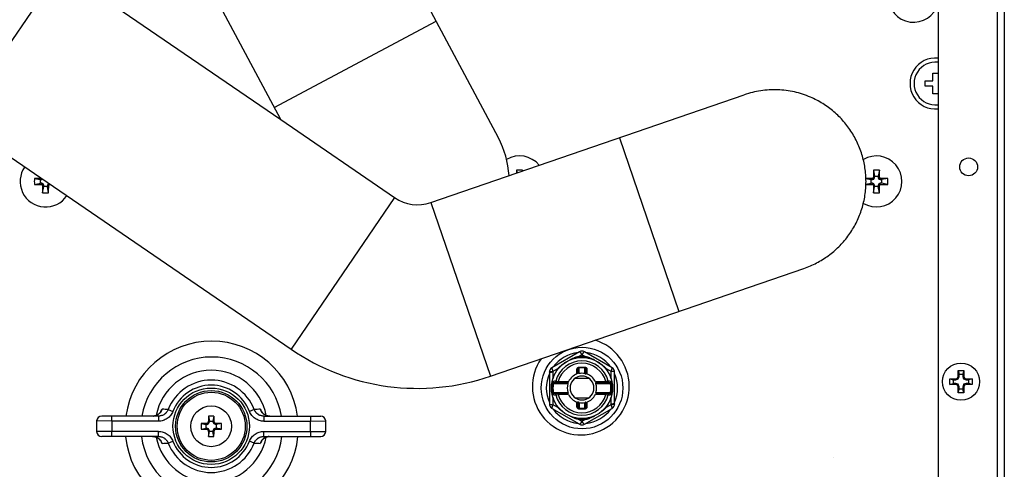
# Model space of a CAD drawing. Units: millimetres. Extents: x 86 to 1327, y 723 to 2435.
# Drawn here: x 490 to 683, y 2215 to 2303 of the extents above; entities that cross this region are included whole.
import ezdxf

# ---------------------------------------------------------------- set-up
doc = ezdxf.new("R2010")
doc.units = ezdxf.units.MM
doc.linetypes.add('CENTER_2', pattern=[21, 12, -3, 3, -3])
for name, color, linetype in [('1', 7, 'Continuous'), ('ASSI', 7, 'Continuous'), ('DEFAULT_1', 7, 'Continuous'), ('GEOM', 7, 'Continuous')]:
    doc.layers.add(name, color=color, linetype=linetype)

msp = doc.modelspace()

# ---------------------------------------------------------------- linework, layer by layer
at = {"color": 7, "linetype": 'Continuous'}
msp.add_circle((600.615, 2231.244), 8, dxfattribs=at)
at = {"layer": '1', "color": 7, "linetype": 'Continuous'}
msp.add_line((541.483, 2283.872), (563.84, 2268.575), dxfattribs=at)
msp.add_arc((568.358, 2275.177), 8, 235.61966, 288.9659, dxfattribs=at)
at = {"layer": 'ASSI', "color": 9, "linetype": 'Continuous'}
msp.add_line((682.055, 2393.594), (682.055, 2034.994), dxfattribs=at)
at = {"layer": 'ASSI', "color": 7, "linetype": 'Continuous'}
for p, q in [((683.455, 2393.594), (683.455, 2034.994)), ((670.455, 2377.544), (670.455, 2046.294))]:
    msp.add_line(p, q, dxfattribs=at)
for centre, radius in [((676.455, 2274.594), 1.75), ((674.955, 2232.494), 3.65), ((527.851, 2223.744), 6.677), ((527.851, 2223.744), 4)]:
    msp.add_circle(centre, radius, dxfattribs=at)
for centre, radius, start, end in [((665.655, 2307.944), 5, 16.11911, 343.88089), ((669.955, 2290.944), 5, 84.2575, 275.7425), ((669.955, 2290.944), 4.2, 83.14788, 276.85212), ((568.258, 2271.778), 18.066, 3.50016, 28.08132), ((588.351, 2271.744), 5, 39.40233, 120.5383), ((658.365, 2271.744), 5, 239.14879, 120.9022), ((495.365, 2271.744), 5, 145.03173, 326.20861), ((527.851, 2223.744), 11, 11.17177, 168.82852), ((527.851, 2223.744), 11, 191.17177, 348.82852)]:
    msp.add_arc(centre, radius, start, end, dxfattribs=at)
at = {"layer": 'ASSI', "color": 3, "linetype": 'Continuous'}
msp.add_arc((600.365, 2231.544), 9.5, 145.14976, 72.7866, dxfattribs=at)
at = {"layer": 'ASSI', "color": 7, "linetype": 'Continuous'}
for points in [[(645.438, 2288.258), (643.882, 2288.843), (642.279, 2289.283), (640.641, 2289.573), (638.985, 2289.711), (637.323, 2289.696), (635.669, 2289.528), (634.037, 2289.209), (632.442, 2288.742)], [(644.142, 2254.696), (645.404, 2255.183), (646.627, 2255.763), (647.802, 2256.433), (648.924, 2257.189), (649.986, 2258.027), (650.982, 2258.942), (651.907, 2259.929), (652.755, 2260.983), (653.522, 2262.097), (654.203, 2263.266), (654.795, 2264.482), (655.293, 2265.74), (655.695, 2267.032), (656, 2268.35), (656.204, 2269.687), (656.308, 2271.036), (656.309, 2272.388), (656.209, 2273.737), (656.008, 2275.075), (655.707, 2276.394), (655.308, 2277.686), (654.812, 2278.945), (654.224, 2280.163), (653.545, 2281.333), (652.781, 2282.449), (651.934, 2283.505), (651.011, 2284.493), (650.016, 2285.41), (648.955, 2286.249), (647.834, 2287.006), (646.659, 2287.677), (645.438, 2288.258)]]:
    msp.add_spline(points, degree=3, dxfattribs=at)
at = {"layer": 'DEFAULT_1', "color": 2, "linetype": 'CENTER_2'}
msp.add_line((649.865, 2217.608), (649.864, 2217.608), dxfattribs=at)
at = {"layer": 'GEOM', "color": 7, "linetype": 'Continuous'}
for p, q in [((584.197, 2280.282), (551.575, 2341.45)), ((541.483, 2283.872), (519.81, 2324.508)), ((498.308, 2313.413), (541.483, 2283.872)), ((667.955, 2291.444), (669.455, 2291.444)), ((667.955, 2290.444), (667.955, 2291.444)), ((669.455, 2292.944), (670.455, 2292.944)), ((669.455, 2291.444), (669.455, 2292.944)), ((669.455, 2290.444), (667.955, 2290.444)), ((669.455, 2288.944), (669.455, 2290.444)), ((570.958, 2267.612), (632.442, 2288.742)), ((670.455, 2288.944), (669.455, 2288.944)), ((477.979, 2283.702), (543.511, 2238.864)), ((587.769, 2273.953), (587.871, 2273.424)), ((588.934, 2273.953), (588.9, 2273.778)), ((588.934, 2273.953), (588.938, 2273.791)), ((657.783, 2273.953), (658.015, 2272.748)), ((658.948, 2273.953), (658.715, 2272.748)), ((674.755, 2274.18), (674.755, 2275.008)), ((493.157, 2272.327), (494.361, 2272.094)), ((494.361, 2271.394), (494.361, 2272.094)), ((494.361, 2272.094), (494.615, 2272.094)), ((494.559, 2272.349), (494.615, 2272.094)), ((494.615, 2272.094), (494.811, 2272.185)), ((656.312, 2272.296), (657.361, 2272.094)), ((657.361, 2272.094), (657.615, 2272.094)), ((657.361, 2271.394), (657.361, 2272.094)), ((657.559, 2272.349), (657.696, 2272.413)), ((657.559, 2272.349), (657.615, 2272.094)), ((657.615, 2272.094), (657.888, 2272.221)), ((657.696, 2272.413), (657.76, 2272.55)), ((657.696, 2272.413), (657.888, 2272.221)), ((657.76, 2272.55), (658.015, 2272.494)), ((657.888, 2272.221), (658.015, 2272.494)), ((658.015, 2272.748), (658.715, 2272.748)), ((658.015, 2272.494), (658.015, 2272.748)), ((658.715, 2272.748), (658.715, 2272.494)), ((658.97, 2272.55), (658.715, 2272.494)), ((658.715, 2272.494), (658.842, 2272.221)), ((659.035, 2272.413), (658.842, 2272.221)), ((658.842, 2272.221), (659.115, 2272.094)), ((658.97, 2272.55), (659.035, 2272.413)), ((659.035, 2272.413), (659.172, 2272.349)), ((659.172, 2272.349), (659.115, 2272.094)), ((659.115, 2272.094), (659.369, 2272.094)), ((660.574, 2272.327), (659.369, 2272.094)), ((659.369, 2272.094), (659.369, 2271.394)), ((493.157, 2271.161), (494.361, 2271.394)), ((494.615, 2271.394), (494.361, 2271.394)), ((494.559, 2271.139), (494.615, 2271.394)), ((494.696, 2271.074), (494.559, 2271.139)), ((494.888, 2271.267), (494.615, 2271.394)), ((494.696, 2271.074), (494.888, 2271.267)), ((494.76, 2270.937), (494.696, 2271.074)), ((494.76, 2270.937), (495.015, 2270.994)), ((494.783, 2269.535), (495.015, 2270.74)), ((495.015, 2270.994), (494.888, 2271.267)), ((495.015, 2270.74), (495.015, 2270.994)), ((495.715, 2270.74), (495.015, 2270.74)), ((495.842, 2271.267), (495.715, 2270.994)), ((495.715, 2270.994), (495.715, 2270.74)), ((495.97, 2270.937), (495.715, 2270.994)), ((495.948, 2269.535), (495.715, 2270.74)), ((496.027, 2271.353), (495.842, 2271.267)), ((496.035, 2271.074), (495.842, 2271.267)), ((496.035, 2271.074), (495.97, 2270.937)), ((496.172, 2271.139), (496.035, 2271.074)), ((496.172, 2271.139), (496.142, 2271.275)), ((496.338, 2271.141), (496.172, 2271.139)), ((656.312, 2271.191), (657.361, 2271.394)), ((657.615, 2271.394), (657.361, 2271.394)), ((657.559, 2271.139), (657.615, 2271.394)), ((657.696, 2271.074), (657.559, 2271.139)), ((657.888, 2271.267), (657.615, 2271.394)), ((657.696, 2271.074), (657.888, 2271.267)), ((657.76, 2270.937), (657.696, 2271.074)), ((657.76, 2270.937), (658.015, 2270.994)), ((657.783, 2269.535), (658.015, 2270.74)), ((658.015, 2270.994), (657.888, 2271.267)), ((658.015, 2270.74), (658.015, 2270.994)), ((658.715, 2270.74), (658.015, 2270.74)), ((658.842, 2271.267), (658.715, 2270.994)), ((658.97, 2270.937), (658.715, 2270.994)), ((658.715, 2270.994), (658.715, 2270.74)), ((658.948, 2269.535), (658.715, 2270.74)), ((659.115, 2271.394), (658.842, 2271.267)), ((659.035, 2271.074), (658.842, 2271.267)), ((659.035, 2271.074), (658.97, 2270.937)), ((659.172, 2271.139), (659.035, 2271.074)), ((659.369, 2271.394), (659.115, 2271.394)), ((659.172, 2271.139), (659.115, 2271.394)), ((660.574, 2271.161), (659.369, 2271.394)), ((582.658, 2233.566), (644.142, 2254.696)), ((600.097, 2238.345), (594.697, 2235.227)), ((606.497, 2235.227), (601.097, 2238.345)), ((594.197, 2234.361), (594.197, 2228.126)), ((594.913, 2234.349), (594.913, 2234.525)), ((599.816, 2234.024), (599.816, 2234.897)), ((601.379, 2234.024), (601.379, 2234.897)), ((606.997, 2228.126), (606.997, 2234.361)), ((673.923, 2233.028), (674.288, 2233.161)), ((674.288, 2233.161), (674.421, 2233.526)), ((674.288, 2233.161), (674.432, 2233.017)), ((674.421, 2234.694), (675.49, 2234.694)), ((674.421, 2233.526), (674.421, 2234.694)), ((674.421, 2234.694), (674.605, 2233.962)), ((674.421, 2233.526), (674.605, 2233.494)), ((674.432, 2233.017), (674.605, 2233.494)), ((674.605, 2233.962), (675.305, 2233.962)), ((674.605, 2233.494), (674.605, 2233.962)), ((675.49, 2234.694), (675.305, 2233.962)), ((675.305, 2233.962), (675.305, 2233.494)), ((675.49, 2233.526), (675.305, 2233.494)), ((675.305, 2233.494), (675.479, 2233.017)), ((675.623, 2233.161), (675.479, 2233.017)), ((675.49, 2234.694), (675.49, 2233.526)), ((675.49, 2233.526), (675.623, 2233.161)), ((675.623, 2233.161), (675.988, 2233.028)), ((595.155, 2232.297), (595.604, 2232.325)), ((595.417, 2232.573), (595.439, 2232.575)), ((595.604, 2232.325), (595.626, 2232.325)), ((595.626, 2232.325), (595.688, 2232.325)), ((595.688, 2232.325), (595.926, 2232.325)), ((597.89, 2232.325), (595.926, 2232.325)), ((605.268, 2232.325), (603.304, 2232.325)), ((605.268, 2232.325), (605.591, 2232.325)), ((605.591, 2232.325), (606.04, 2232.297)), ((605.777, 2232.573), (605.755, 2232.575)), ((672.755, 2233.028), (673.923, 2233.028)), ((672.755, 2233.028), (673.487, 2232.844)), ((672.755, 2231.96), (672.755, 2233.028)), ((672.755, 2231.96), (673.487, 2232.144)), ((673.923, 2231.96), (672.755, 2231.96)), ((673.487, 2232.844), (673.955, 2232.844)), ((673.487, 2232.144), (673.487, 2232.844)), ((673.955, 2232.144), (673.487, 2232.144)), ((673.923, 2233.028), (673.955, 2232.844)), ((673.923, 2231.96), (673.955, 2232.144)), ((674.288, 2231.827), (673.923, 2231.96)), ((673.955, 2232.844), (674.432, 2233.017)), ((674.432, 2231.97), (673.955, 2232.144)), ((674.288, 2231.827), (674.432, 2231.97)), ((674.421, 2231.461), (674.288, 2231.827)), ((674.421, 2231.461), (674.605, 2231.494)), ((674.421, 2230.294), (674.421, 2231.461)), ((674.605, 2231.494), (674.432, 2231.97)), ((674.605, 2231.025), (674.605, 2231.494)), ((675.479, 2231.97), (675.305, 2231.494)), ((675.49, 2231.461), (675.305, 2231.494)), ((675.305, 2231.494), (675.305, 2231.025)), ((675.479, 2233.017), (675.955, 2232.844)), ((675.955, 2232.144), (675.479, 2231.97)), ((675.623, 2231.827), (675.479, 2231.97)), ((675.623, 2231.827), (675.49, 2231.461)), ((675.49, 2231.461), (675.49, 2230.294)), ((675.988, 2231.96), (675.623, 2231.827)), ((675.988, 2233.028), (675.955, 2232.844)), ((675.955, 2232.844), (676.424, 2232.844)), ((676.424, 2232.144), (675.955, 2232.144)), ((675.988, 2231.96), (675.955, 2232.144)), ((675.988, 2233.028), (677.155, 2233.028)), ((677.155, 2231.96), (675.988, 2231.96)), ((677.155, 2233.028), (676.424, 2232.844)), ((676.424, 2232.844), (676.424, 2232.144)), ((677.155, 2231.96), (676.424, 2232.144)), ((677.155, 2233.028), (677.155, 2231.96)), ((595.605, 2230.162), (595.155, 2230.19)), ((595.439, 2229.914), (595.417, 2229.914)), ((595.626, 2230.162), (595.605, 2230.162)), ((595.926, 2230.162), (595.626, 2230.162)), ((595.926, 2230.162), (597.89, 2230.162)), ((597.915, 2230.19), (597.896, 2230.162)), ((603.304, 2230.162), (605.268, 2230.162)), ((605.507, 2230.162), (605.268, 2230.162)), ((605.59, 2230.162), (605.507, 2230.162)), ((606.04, 2230.19), (605.59, 2230.162)), ((605.755, 2229.914), (605.777, 2229.914)), ((674.421, 2230.294), (674.605, 2231.025)), ((675.49, 2230.294), (674.421, 2230.294)), ((675.305, 2231.025), (674.605, 2231.025)), ((675.49, 2230.294), (675.305, 2231.025)), ((599.816, 2227.59), (599.816, 2228.463)), ((601.379, 2227.59), (601.379, 2228.463)), ((606.281, 2228.138), (606.281, 2227.962)), ((517.533, 2225.744), (506.374, 2225.744)), ((517.554, 2225.744), (517.533, 2225.744)), ((517.775, 2226.347), (517.775, 2226.347)), ((527.31, 2225.734), (527.501, 2224.742)), ((528.393, 2225.734), (528.201, 2224.742)), ((538.164, 2225.744), (538.145, 2225.744)), ((538.169, 2225.744), (549.328, 2225.744)), ((600.097, 2224.142), (594.697, 2227.26)), ((601.097, 2224.142), (606.497, 2227.26)), ((525.861, 2224.285), (526.853, 2224.094)), ((526.853, 2224.094), (526.966, 2224.094)), ((526.853, 2223.394), (526.853, 2224.094)), ((526.919, 2224.307), (526.966, 2224.094)), ((526.966, 2224.094), (527.331, 2224.264)), ((527.169, 2224.426), (527.331, 2224.264)), ((527.288, 2224.676), (527.501, 2224.629)), ((527.331, 2224.264), (527.501, 2224.629)), ((527.501, 2224.742), (528.201, 2224.742)), ((527.501, 2224.629), (527.501, 2224.742)), ((528.201, 2224.742), (528.201, 2224.629)), ((528.415, 2224.676), (528.201, 2224.629)), ((528.201, 2224.629), (528.371, 2224.264)), ((528.533, 2224.426), (528.371, 2224.264)), ((528.371, 2224.264), (528.736, 2224.094)), ((528.784, 2224.307), (528.736, 2224.094)), ((528.736, 2224.094), (528.849, 2224.094)), ((529.842, 2224.285), (528.849, 2224.094)), ((528.849, 2224.094), (528.849, 2223.394)), ((517.533, 2221.744), (506.374, 2221.744)), ((517.538, 2221.744), (517.557, 2221.744)), ((525.861, 2223.202), (526.853, 2223.394)), ((526.966, 2223.394), (526.853, 2223.394)), ((526.919, 2223.181), (526.966, 2223.394)), ((527.331, 2223.224), (526.966, 2223.394)), ((527.169, 2223.062), (527.331, 2223.224)), ((527.288, 2222.812), (527.501, 2222.859)), ((527.31, 2221.753), (527.501, 2222.746)), ((527.501, 2222.859), (527.331, 2223.224)), ((527.501, 2222.746), (527.501, 2222.859)), ((528.201, 2222.746), (527.501, 2222.746)), ((528.371, 2223.224), (528.201, 2222.859)), ((528.415, 2222.812), (528.201, 2222.859)), ((528.201, 2222.859), (528.201, 2222.746)), ((528.393, 2221.753), (528.201, 2222.746)), ((528.736, 2223.394), (528.371, 2223.224)), ((528.533, 2223.062), (528.371, 2223.224)), ((528.849, 2223.394), (528.736, 2223.394)), ((528.784, 2223.181), (528.736, 2223.394)), ((529.842, 2223.202), (528.849, 2223.394)), ((538.149, 2221.744), (538.169, 2221.744)), ((538.169, 2221.744), (549.328, 2221.744)), ((537.928, 2221.141), (537.928, 2221.141))]:
    msp.add_line(p, q, dxfattribs=at)
at = {"layer": 'GEOM', "color": 9, "linetype": 'Continuous'}
for p, q in [((498.308, 2313.413), (477.979, 2283.702)), ((540.233, 2286.214), (571.998, 2303.155)), ((607.927, 2280.317), (619.627, 2246.271)), ((563.84, 2268.575), (543.511, 2238.864)), ((570.958, 2267.612), (582.658, 2233.566)), ((599.834, 2237.366), (600.597, 2237.807)), ((600.597, 2237.807), (601.361, 2237.366)), ((594.913, 2234.525), (595.88, 2235.084)), ((600.016, 2235.359), (601.179, 2235.359)), ((600.016, 2234.067), (600.016, 2235.359)), ((601.179, 2235.186), (600.016, 2235.186)), ((601.179, 2234.067), (601.179, 2235.359)), ((605.314, 2235.084), (606.281, 2234.525)), ((594.913, 2233.192), (594.913, 2234.349)), ((601.963, 2233.143), (599.232, 2233.143)), ((599.816, 2234.897), (599.616, 2234.897)), ((599.616, 2233.992), (599.616, 2234.897)), ((601.379, 2234.897), (601.579, 2234.897)), ((601.579, 2234.897), (601.579, 2233.992)), ((606.281, 2234.525), (606.281, 2233.191)), ((594.971, 2232.097), (594.78, 2232.126)), ((597.849, 2232.097), (594.971, 2232.097)), ((595.155, 2232.297), (597.915, 2232.297)), ((595.926, 2232.525), (597.975, 2232.525)), ((595.926, 2232.325), (595.926, 2232.525)), ((603.219, 2232.525), (605.268, 2232.525)), ((603.279, 2232.297), (606.04, 2232.297)), ((606.223, 2232.097), (603.346, 2232.097)), ((605.268, 2232.525), (605.268, 2232.325)), ((606.414, 2232.126), (606.223, 2232.097)), ((594.78, 2230.361), (594.971, 2230.39)), ((594.913, 2227.962), (594.913, 2229.296)), ((594.971, 2230.39), (597.849, 2230.39)), ((597.915, 2230.19), (595.155, 2230.19)), ((595.926, 2230.162), (595.926, 2229.962)), ((597.975, 2229.962), (595.926, 2229.962)), ((599.232, 2229.343), (601.963, 2229.343)), ((605.268, 2229.962), (603.219, 2229.962)), ((606.04, 2230.19), (603.279, 2230.19)), ((603.346, 2230.39), (606.223, 2230.39)), ((605.268, 2230.162), (605.268, 2229.962)), ((606.223, 2230.39), (606.414, 2230.361)), ((606.281, 2229.296), (606.281, 2228.138)), ((595.88, 2227.403), (594.913, 2227.962)), ((599.616, 2227.59), (599.616, 2228.496)), ((599.616, 2227.59), (599.816, 2227.59)), ((600.016, 2228.42), (600.016, 2227.128)), ((601.179, 2227.128), (601.179, 2228.42)), ((601.579, 2227.59), (601.379, 2227.59)), ((601.579, 2228.496), (601.579, 2227.59)), ((606.281, 2227.962), (605.314, 2227.403)), ((508.377, 2224.744), (508.377, 2225.744)), ((517.533, 2225.744), (517.533, 2224.744)), ((519.394, 2227.022), (519.406, 2227.022)), ((519.406, 2227.022), (520.337, 2226.66)), ((536.296, 2227.022), (535.366, 2226.66)), ((536.308, 2227.022), (536.296, 2227.022)), ((537.766, 2226.545), (537.765, 2226.549)), ((538.169, 2225.744), (538.169, 2224.744)), ((547.326, 2225.744), (547.326, 2224.744)), ((600.016, 2227.302), (601.179, 2227.302)), ((601.179, 2227.128), (600.016, 2227.128)), ((508.377, 2224.744), (505.376, 2224.79)), ((517.533, 2224.744), (508.377, 2224.744)), ((538.169, 2224.744), (547.326, 2224.744)), ((547.326, 2224.744), (550.327, 2224.79)), ((600.597, 2224.68), (599.834, 2225.121)), ((601.361, 2225.121), (600.597, 2224.68)), ((508.377, 2222.744), (505.376, 2222.697)), ((517.533, 2222.744), (508.377, 2222.744)), ((508.377, 2221.744), (508.377, 2222.744)), ((517.533, 2221.744), (517.533, 2222.744)), ((538.169, 2222.744), (547.326, 2222.744)), ((538.169, 2221.744), (538.169, 2222.744)), ((547.326, 2222.744), (547.326, 2221.744)), ((547.326, 2222.744), (550.327, 2222.697)), ((517.936, 2220.943), (517.938, 2220.939)), ((519.394, 2220.465), (519.406, 2220.466)), ((519.406, 2220.466), (520.337, 2220.827)), ((536.296, 2220.466), (535.366, 2220.827)), ((536.308, 2220.465), (536.296, 2220.466))]:
    msp.add_line(p, q, dxfattribs=at)
at = {"layer": 'GEOM', "color": 7, "linetype": 'Continuous'}
for points in [[(517.775, 2226.347), (517.752, 2226.324), (517.705, 2226.277), (517.652, 2226.229), (517.596, 2226.181), (517.535, 2226.134), (517.469, 2226.087), (517.4, 2226.041), (517.326, 2225.998), (517.249, 2225.957), (517.168, 2225.918), (517.082, 2225.882), (516.993, 2225.849), (516.9, 2225.82), (516.804, 2225.795), (516.704, 2225.775), (516.601, 2225.759), (516.494, 2225.749), (516.385, 2225.744), (516.356, 2225.744)], [(517.982, 2226.612), (517.986, 2226.622), (517.99, 2226.629), (517.992, 2226.633), (517.991, 2226.632), (517.988, 2226.627), (517.982, 2226.616), (517.974, 2226.602), (517.962, 2226.582), (517.946, 2226.56), (517.928, 2226.533), (517.906, 2226.503), (517.881, 2226.47), (517.852, 2226.434), (517.817, 2226.393), (517.775, 2226.347)], [(537.928, 2226.347), (537.919, 2226.356), (537.876, 2226.404), (537.838, 2226.449), (537.807, 2226.489), (537.78, 2226.524), (537.759, 2226.555), (537.743, 2226.579), (537.73, 2226.6), (537.721, 2226.615), (537.715, 2226.625), (537.714, 2226.627)], [(539.346, 2225.744), (539.311, 2225.744), (539.202, 2225.749), (539.096, 2225.76), (538.993, 2225.776), (538.894, 2225.796), (538.797, 2225.821), (538.705, 2225.85), (538.616, 2225.883), (538.531, 2225.919), (538.451, 2225.958), (538.374, 2225.999), (538.301, 2226.043), (538.231, 2226.088), (538.166, 2226.135), (538.105, 2226.182), (538.049, 2226.23), (537.997, 2226.278), (537.949, 2226.324), (537.928, 2226.347)], [(516.356, 2221.744), (516.392, 2221.744), (516.501, 2221.739), (516.606, 2221.728), (516.709, 2221.712), (516.809, 2221.691), (516.905, 2221.666), (516.997, 2221.637), (517.086, 2221.604), (517.171, 2221.568), (517.252, 2221.53), (517.329, 2221.488), (517.402, 2221.445), (517.471, 2221.399), (517.536, 2221.353), (517.597, 2221.305), (517.653, 2221.258), (517.706, 2221.21), (517.753, 2221.163), (517.775, 2221.141)], [(537.928, 2221.141), (537.95, 2221.164), (537.998, 2221.211), (538.05, 2221.259), (538.107, 2221.306), (538.168, 2221.354), (538.233, 2221.401), (538.303, 2221.446), (538.376, 2221.49), (538.454, 2221.531), (538.535, 2221.57), (538.62, 2221.606), (538.709, 2221.639), (538.802, 2221.668), (538.899, 2221.693), (538.998, 2221.713), (539.102, 2221.729), (539.208, 2221.739), (539.317, 2221.744), (539.346, 2221.744)], [(517.775, 2221.141), (517.783, 2221.132), (517.827, 2221.083), (517.864, 2221.039), (517.896, 2220.999), (517.922, 2220.963), (517.943, 2220.933), (517.96, 2220.908), (517.972, 2220.888), (517.982, 2220.873), (517.988, 2220.862), (517.988, 2220.861)], [(537.721, 2220.875), (537.716, 2220.866), (537.713, 2220.858), (537.711, 2220.855), (537.711, 2220.855), (537.714, 2220.861), (537.72, 2220.871), (537.729, 2220.886), (537.741, 2220.905), (537.756, 2220.928), (537.774, 2220.955), (537.796, 2220.985), (537.822, 2221.018), (537.851, 2221.054), (537.885, 2221.094), (537.928, 2221.141)]]:
    msp.add_lwpolyline(points, dxfattribs=at)
for centre, radius in [((600.597, 2231.244), 6), ((527.851, 2223.744), 6.996)]:
    msp.add_circle(centre, radius, dxfattribs=at)
at = {"layer": 'GEOM', "color": 9, "linetype": 'Continuous'}
for centre, radius in [((600.597, 2231.244), 5.993), ((527.851, 2223.744), 7.496)]:
    msp.add_circle(centre, radius, dxfattribs=at)
at = {"layer": 'GEOM', "color": 7, "linetype": 'Continuous'}
for centre, radius, start, end in [((679.381, 2271.819), 91.637, 178.66567, 179.02055), ((588.351, 2253.567), 20.394, 89.99937, 91.63661), ((588.351, 2253.567), 20.394, 88.36339, 90.00063), ((751.857, 2271.772), 94.1, 178.6724, 179.52629), ((658.365, 2253.567), 20.394, 89.99937, 91.63661), ((658.365, 2253.567), 20.394, 88.36339, 90.00063), ((566.032, 2271.791), 92.941, 0.46839, 1.33292), ((513.545, 2271.744), 20.397, 178.36301, 181.63699), ((495.319, 2179.41), 92.941, 90.46839, 91.33292), ((658.326, 2178.909), 93.443, 90.47027, 91.23561), ((658.394, 2178.252), 94.1, 88.6724, 89.52629), ((640.185, 2271.744), 20.397, 358.36301, 1.63699), ((495.337, 2365.236), 94.1, 268.6724, 269.52629), ((587.699, 2271.697), 92.941, 180.46839, 181.33292), ((401.873, 2271.715), 94.1, 358.6724, 359.52629), ((658.34, 2365.559), 94.423, 268.76845, 269.52576), ((750.699, 2271.697), 92.941, 180.46839, 181.33292), ((564.873, 2271.715), 94.1, 358.6724, 359.52629), ((658.412, 2364.077), 92.941, 270.46839, 271.33292), ((495.365, 2289.921), 20.394, 268.36339, 270.00063), ((495.365, 2289.921), 20.394, 269.99937, 271.63661), ((658.365, 2289.921), 20.394, 268.36339, 270.00063), ((658.365, 2289.921), 20.394, 269.99937, 271.63661), ((527.955, 2223.444), 17, 7.77763, 172.22225), ((527.955, 2223.444), 13.879, 9.53997, 170.46013), ((568.358, 2275.177), 44, 235.61966, 288.9659), ((600.596, 2231.244), 7, 96.11862, 143.91259), ((600.597, 2231.453), 5.963, 82.64366, 97.35868), ((600.597, 2237.479), 1, 60, 120), ((600.597, 2237.479), 1, 60, 120), ((600.596, 2231.244), 7, 36.14193, 83.85773), ((595.197, 2234.361), 1, 120, 180), ((600.597, 2231.479), 5.936, 142.61071, 163.23715), ((600.597, 2231.479), 5.936, 16.75825, 37.38677), ((605.997, 2234.361), 1, 0, 60), ((600.596, 2231.244), 7, 156.12501, 203.89782), ((595.197, 2234.361), 1, 169.17637, 180), ((595.197, 2234.361), 1, 153.35014, 166.67471), ((597.605, 2232.384), 2.811, 163.29817, 166.69243), ((600.597, 2231.244), 2.918, 109.65192, 153.95313), ((600.597, 2231.243), 2.342, 100.89585, 259.10415), ((600.597, 2231.323), 2.805, 89.99303, 101.95464), ((600.597, 2231.238), 2.347, 90.00468, 100.87595), ((600.598, 2231.332), 2.796, 78.02583, 90.0265), ((600.597, 2231.238), 2.347, 79.12405, 89.99532), ((600.597, 2231.243), 2.342, 280.89585, 79.10415), ((600.799, 2231.813), 2.314, 70.32049, 73.05258), ((600.597, 2231.244), 2.918, 26.04687, 70.34809), ((603.607, 2232.389), 2.792, 13.32741, 16.70261), ((605.997, 2234.361), 1, 14.40317, 26.67637), ((605.997, 2234.361), 1, 0, 13.3389), ((600.596, 2231.244), 7, 336.16691, 23.82866), ((600.597, 2231.244), 2.878, 162.75027, 197.24968), ((599.352, 2230.852), 4.183, 17.32334, 19.21934), ((600.597, 2231.244), 2.878, 342.75032, 17.24973), ((597.584, 2230.098), 2.789, 193.32227, 196.70675), ((600.597, 2231.008), 5.936, 196.75809, 217.38668), ((601.841, 2231.636), 4.182, 197.32324, 199.21976), ((600.597, 2231.244), 2.918, 206.04692, 250.34809), ((600.597, 2231.244), 2.918, 289.65191, 333.95308), ((600.598, 2231.008), 5.936, 322.60526, 343.23505), ((603.587, 2230.104), 2.813, 343.29365, 346.67773), ((595.197, 2228.126), 1, 180, 240), ((595.197, 2228.126), 1, 180, 240), ((600.395, 2230.675), 2.315, 250.32055, 253.05159), ((600.596, 2231.153), 2.794, 258.02113, 270.03185), ((600.597, 2231.249), 2.347, 259.12403, 269.9953), ((600.597, 2231.249), 2.347, 270.0047, 280.87597), ((600.599, 2231.151), 2.792, 269.96312, 281.9839), ((599.816, 2234.8), 6.523, 282.05518, 282.98875), ((605.997, 2228.126), 1, 300, 0.00002), ((605.997, 2228.126), 1, 300, 0.00002), ((506.374, 2224.744), 1, 90, 177.33412), ((596.307, 2223.794), 69.025, 178.38909, 179.26774), ((527.851, 2210.274), 15.47, 89.99884, 92.00531), ((527.852, 2210.274), 15.47, 87.99469, 90.00116), ((460.511, 2223.817), 67.909, 0.72504, 1.61813), ((538.17, 2227.814), 2.07, 269.85587, 269.99561), ((549.328, 2224.744), 1, 2.66588, 90), ((600.596, 2231.244), 7, 216.15937, 263.89859), ((600.596, 2231.244), 7, 276.16331, 323.84188), ((527.851, 2223.744), 22.5, 177.33412, 182.66588), ((541.325, 2223.744), 15.474, 177.99399, 182.00601), ((527.778, 2156.404), 67.909, 90.72504, 91.61813), ((558.214, 2158.626), 72.755, 115.25814, 115.4763), ((592.969, 2193.381), 72.755, 154.5237, 154.74186), ((462.734, 2193.381), 72.755, 25.25814, 25.4763), ((497.489, 2158.626), 72.755, 64.5237, 64.74186), ((527.901, 2155.288), 69.025, 88.38909, 89.26774), ((514.378, 2223.744), 15.474, 357.99399, 2.00601), ((527.851, 2223.744), 22.5, 357.33412, 2.66588), ((600.597, 2231.035), 5.963, 262.64377, 277.35845), ((600.597, 2225.008), 1, 240.00005, 300), ((600.597, 2225.008), 1, 240.00005, 300), ((506.374, 2222.744), 1, 182.66588, 270), ((527.955, 2223.444), 17, 185.73922, 354.26059), ((527.955, 2223.444), 13.879, 187.03898, 352.96104), ((517.533, 2219.674), 2.07, 89.85588, 89.99561), ((527.801, 2292.2), 69.025, 268.38909, 269.26774), ((558.214, 2288.862), 72.755, 244.5237, 244.74186), ((592.969, 2254.106), 72.755, 205.25814, 205.4763), ((595.191, 2223.671), 67.909, 180.72504, 181.61813), ((527.851, 2237.214), 15.47, 267.99469, 270.00116), ((527.852, 2237.214), 15.47, 269.99884, 272.00531), ((459.395, 2223.694), 69.025, 358.38909, 359.26774), ((462.734, 2254.106), 72.755, 334.5237, 334.74186), ((497.489, 2288.862), 72.755, 295.25814, 295.4763), ((527.924, 2291.084), 67.909, 270.72504, 271.61813), ((549.328, 2222.744), 1, 270, 357.33412)]:
    msp.add_arc(centre, radius, start, end, dxfattribs=at)
at = {"layer": 'GEOM', "color": 9, "linetype": 'Continuous'}
for centre, radius, start, end in [((600.597, 2231.244), 5.327, 14.47083, 165.52917), ((600.597, 2231.244), 4.844, 15.34021, 164.65979), ((527.851, 2223.744), 9.059, 21.21305, 158.78695), ((527.851, 2223.744), 8.061, 21.21305, 158.78694), ((600.597, 2231.244), 5.883, 171.37384, 188.62614), ((600.597, 2231.244), 5.69, 171.37384, 188.62614), ((600.597, 2231.244), 5.69, 351.37386, 8.62616), ((600.597, 2231.244), 5.883, 351.37387, 8.62644), ((591.301, 2274.164), 44.443, 275.34215, 275.97297), ((600.597, 2231.244), 5.327, 194.45486, 345.54514), ((600.597, 2231.244), 4.844, 195.34024, 344.65976), ((609.799, 2273.215), 43.489, 264.02011, 264.66477), ((516.356, 2227.742), 1.998, 273.97598, 277.49512), ((516.356, 2227.741), 1.997, 277.49509, 278.70552), ((516.356, 2227.736), 1.992, 278.70495, 281.03847), ((516.358, 2227.729), 1.985, 281.03928, 282.43884), ((516.357, 2227.732), 1.988, 282.43967, 284.74682), ((516.356, 2227.736), 1.993, 284.7468, 287.03323), ((516.355, 2227.738), 1.994, 287.03316, 288.92014), ((516.356, 2227.738), 1.994, 288.92012, 290.96562), ((516.356, 2227.736), 1.992, 290.96577, 291.92956), ((516.355, 2227.739), 1.995, 291.93518, 313.36553), ((516.353, 2227.741), 1.998, 313.35694, 317.29264), ((516.356, 2227.692), 1.955, 316.53882, 318.71255), ((516.351, 2227.743), 2.001, 317.30194, 340.89512), ((516.354, 2227.693), 1.957, 318.71281, 322.0746), ((516.355, 2227.693), 1.957, 322.07485, 323.11009), ((516.357, 2227.691), 1.953, 323.10927, 327.70863), ((516.342, 2227.699), 1.97, 327.73683, 341.42616), ((512.37, 2113.55), 113.689, 86.45764, 87.03949), ((543.333, 2113.55), 113.69, 92.96051, 93.54235), ((539.35, 2227.694), 1.959, 198.53734, 223.4269), ((527.851, 2223.744), 19.5, 177.06047, 182.93953), ((527.851, 2223.744), 19.5, 357.06047, 2.93953), ((539.348, 2219.749), 1.995, 111.93518, 133.36553), ((539.346, 2219.752), 1.992, 110.96577, 111.92956), ((539.347, 2219.75), 1.994, 108.92012, 110.96562), ((539.347, 2219.75), 1.994, 107.03316, 108.92014), ((539.346, 2219.751), 1.993, 104.7468, 107.03323), ((539.345, 2219.755), 1.988, 102.43967, 104.74682), ((539.345, 2219.759), 1.985, 101.03928, 102.43884), ((539.346, 2219.752), 1.992, 98.70495, 101.03847), ((539.347, 2219.747), 1.997, 97.49509, 98.70552), ((539.347, 2219.746), 1.998, 93.97598, 97.49512), ((516.352, 2219.793), 1.959, 18.53734, 43.42685), ((512.37, 2333.937), 113.689, 272.96051, 273.54236), ((527.851, 2223.744), 9.059, 201.21305, 338.78695), ((527.851, 2223.744), 8.061, 201.21306, 338.78695), ((543.333, 2333.938), 113.69, 266.45765, 267.03949), ((539.352, 2219.745), 2.001, 137.30194, 160.89512), ((539.36, 2219.789), 1.97, 147.73683, 161.42616), ((539.345, 2219.797), 1.953, 143.10927, 147.70863), ((539.348, 2219.795), 1.957, 142.07485, 143.11009), ((539.349, 2219.794), 1.957, 138.71281, 142.0746), ((539.347, 2219.796), 1.955, 136.53881, 138.71255), ((539.349, 2219.747), 1.998, 133.35694, 137.29264)]:
    msp.add_arc(centre, radius, start, end, dxfattribs=at)
at = {"layer": 'GEOM', "color": 7, "linetype": 'Continuous'}
for points in [[(599.834, 2237.366), (599.612, 2237.325), (599.395, 2237.264), (599.181, 2237.189), (598.97, 2237.105), (598.763, 2237.016), (598.558, 2236.922), (598.355, 2236.823), (598.155, 2236.72)], [(603.036, 2236.722), (602.633, 2236.922), (602.222, 2237.105), (602.012, 2237.189), (601.799, 2237.264), (601.582, 2237.325), (601.361, 2237.366)], [(596.898, 2235.962), (596.624, 2235.766), (596.358, 2235.558), (596.105, 2235.334), (595.88, 2235.084)], [(605.314, 2235.084), (605.089, 2235.334), (604.837, 2235.558), (604.571, 2235.765), (604.298, 2235.961)], [(599.616, 2233.992), (599.653, 2234.005), (599.69, 2234.017), (599.707, 2234.023), (599.725, 2234.028), (599.74, 2234.033), (599.755, 2234.037), (599.768, 2234.04), (599.781, 2234.044), (599.79, 2234.046), (599.8, 2234.049), (599.803, 2234.05), (599.807, 2234.05), (599.809, 2234.051), (599.812, 2234.051), (599.813, 2234.052), (599.815, 2234.052), (599.815, 2234.052), (599.816, 2234.052)], [(600.016, 2234.067), (599.964, 2234.056), (599.913, 2234.044), (599.895, 2234.04), (599.877, 2234.036), (599.864, 2234.033), (599.852, 2234.03), (599.843, 2234.028), (599.835, 2234.027), (599.829, 2234.026), (599.824, 2234.025), (599.821, 2234.024), (599.818, 2234.024), (599.816, 2234.024), (599.816, 2234.024)], [(601.179, 2234.067), (601.23, 2234.056), (601.281, 2234.044), (601.3, 2234.04), (601.318, 2234.036), (601.33, 2234.033), (601.343, 2234.03), (601.351, 2234.028), (601.36, 2234.027), (601.366, 2234.026), (601.371, 2234.025), (601.373, 2234.024), (601.377, 2234.024), (601.378, 2234.024), (601.379, 2234.024)], [(601.379, 2234.052), (601.379, 2234.052), (601.38, 2234.052), (601.383, 2234.051), (601.385, 2234.051), (601.389, 2234.05), (601.393, 2234.049), (601.399, 2234.048), (601.404, 2234.046), (601.42, 2234.042), (601.435, 2234.038), (601.454, 2234.033), (601.474, 2234.027)], [(595.416, 2232.573), (595.191, 2232.557), (594.966, 2232.541)], [(595.416, 2232.573), (595.411, 2232.529), (595.416, 2232.484), (595.43, 2232.442), (595.453, 2232.404), (595.483, 2232.372), (595.52, 2232.348), (595.561, 2232.333), (595.604, 2232.327)], [(597.849, 2232.097), (597.86, 2232.134), (597.872, 2232.171), (597.878, 2232.189), (597.884, 2232.206), (597.889, 2232.221), (597.894, 2232.236), (597.899, 2232.248), (597.903, 2232.261), (597.907, 2232.271), (597.91, 2232.28), (597.911, 2232.286), (597.914, 2232.293), (597.915, 2232.295), (597.915, 2232.297)], [(597.89, 2232.325), (597.89, 2232.326), (597.891, 2232.326), (597.891, 2232.328), (597.891, 2232.329), (597.892, 2232.332), (597.893, 2232.335), (597.894, 2232.338), (597.896, 2232.342), (597.899, 2232.352), (597.903, 2232.361), (597.908, 2232.374), (597.913, 2232.387), (597.92, 2232.403), (597.926, 2232.418), (597.934, 2232.435), (597.941, 2232.452), (597.958, 2232.489), (597.975, 2232.525)], [(597.915, 2232.297), (597.911, 2232.301), (597.907, 2232.304), (597.906, 2232.307), (597.905, 2232.309), (597.906, 2232.312), (597.906, 2232.315), (597.902, 2232.32), (597.896, 2232.325)], [(603.219, 2232.525), (603.236, 2232.489), (603.253, 2232.452), (603.261, 2232.435), (603.268, 2232.418), (603.275, 2232.403), (603.281, 2232.387), (603.286, 2232.374), (603.291, 2232.361), (603.295, 2232.352), (603.299, 2232.342), (603.3, 2232.338), (603.301, 2232.335), (603.302, 2232.332), (603.303, 2232.329), (603.303, 2232.328), (603.304, 2232.326), (603.304, 2232.326), (603.304, 2232.325)], [(603.298, 2232.325), (603.295, 2232.322), (603.291, 2232.318), (603.289, 2232.316), (603.288, 2232.313), (603.289, 2232.31), (603.289, 2232.308), (603.285, 2232.302), (603.279, 2232.297)], [(603.279, 2232.297), (603.279, 2232.295), (603.28, 2232.292), (603.283, 2232.285), (603.285, 2232.278), (603.288, 2232.268), (603.293, 2232.257), (603.298, 2232.243), (603.302, 2232.229)], [(605.591, 2232.327), (605.62, 2232.33), (605.648, 2232.337)], [(605.648, 2232.337), (605.711, 2232.372), (605.758, 2232.429), (605.781, 2232.5), (605.778, 2232.573)], [(606.228, 2232.541), (606.003, 2232.557), (605.778, 2232.573)], [(594.966, 2229.947), (595.191, 2229.931), (595.416, 2229.914)], [(595.547, 2230.151), (595.484, 2230.116), (595.437, 2230.059), (595.413, 2229.988), (595.416, 2229.914)], [(595.605, 2230.16), (595.576, 2230.158), (595.547, 2230.151)], [(597.89, 2230.162), (597.89, 2230.162), (597.891, 2230.161), (597.891, 2230.159), (597.891, 2230.158), (597.892, 2230.156), (597.893, 2230.153), (597.894, 2230.149), (597.896, 2230.146), (597.899, 2230.136), (597.903, 2230.126), (597.908, 2230.113), (597.913, 2230.1), (597.92, 2230.085), (597.926, 2230.069), (597.934, 2230.052), (597.941, 2230.035), (597.958, 2229.999), (597.975, 2229.962)], [(597.915, 2230.19), (597.915, 2230.193), (597.914, 2230.196), (597.911, 2230.203), (597.909, 2230.209), (597.906, 2230.22), (597.902, 2230.231), (597.897, 2230.245), (597.892, 2230.259)], [(603.304, 2230.162), (603.304, 2230.162), (603.304, 2230.161), (603.303, 2230.159), (603.303, 2230.158), (603.302, 2230.156), (603.301, 2230.153), (603.3, 2230.149), (603.299, 2230.146), (603.295, 2230.136), (603.291, 2230.126), (603.286, 2230.113), (603.281, 2230.1), (603.275, 2230.085), (603.268, 2230.069), (603.261, 2230.052), (603.253, 2230.035), (603.236, 2229.999), (603.219, 2229.962)], [(603.346, 2230.39), (603.334, 2230.353), (603.322, 2230.316), (603.316, 2230.299), (603.31, 2230.282), (603.305, 2230.267), (603.3, 2230.252), (603.296, 2230.239), (603.291, 2230.227), (603.288, 2230.217), (603.284, 2230.207), (603.283, 2230.201), (603.28, 2230.195), (603.279, 2230.193), (603.279, 2230.19)], [(603.279, 2230.19), (603.283, 2230.187), (603.287, 2230.183), (603.289, 2230.181), (603.289, 2230.178), (603.289, 2230.175), (603.288, 2230.173), (603.292, 2230.168), (603.298, 2230.162)], [(605.59, 2230.162), (605.619, 2230.16), (605.647, 2230.153)], [(605.647, 2230.153), (605.711, 2230.118), (605.758, 2230.06), (605.781, 2229.989), (605.777, 2229.914)], [(605.778, 2229.914), (606.003, 2229.931), (606.228, 2229.947)], [(596.897, 2226.526), (596.623, 2226.722), (596.358, 2226.93), (596.105, 2227.153), (595.88, 2227.403)], [(599.816, 2228.436), (599.815, 2228.435), (599.814, 2228.436), (599.811, 2228.436), (599.809, 2228.437), (599.805, 2228.437), (599.801, 2228.439), (599.795, 2228.44), (599.79, 2228.441), (599.775, 2228.445), (599.76, 2228.449), (599.74, 2228.455), (599.721, 2228.461)], [(600.016, 2228.42), (599.964, 2228.432), (599.913, 2228.443), (599.895, 2228.447), (599.877, 2228.452), (599.864, 2228.454), (599.852, 2228.457), (599.843, 2228.459), (599.835, 2228.461), (599.829, 2228.462), (599.824, 2228.463), (599.821, 2228.463), (599.818, 2228.464), (599.816, 2228.464), (599.816, 2228.463)], [(601.379, 2228.463), (601.377, 2228.464), (601.374, 2228.463), (601.366, 2228.462), (601.36, 2228.461), (601.347, 2228.458), (601.332, 2228.455), (601.307, 2228.449), (601.282, 2228.443)], [(601.579, 2228.496), (601.542, 2228.483), (601.504, 2228.47), (601.487, 2228.465), (601.47, 2228.46), (601.454, 2228.455), (601.439, 2228.451), (601.426, 2228.447), (601.414, 2228.444), (601.404, 2228.441), (601.395, 2228.439), (601.391, 2228.438), (601.388, 2228.437), (601.385, 2228.437), (601.383, 2228.436), (601.381, 2228.436), (601.38, 2228.436), (601.379, 2228.436), (601.379, 2228.436)], [(604.296, 2226.525), (604.57, 2226.721), (604.836, 2226.929), (605.089, 2227.153), (605.314, 2227.403)], [(599.834, 2225.121), (599.612, 2225.162), (599.395, 2225.223), (599.182, 2225.298), (598.972, 2225.382), (598.56, 2225.565), (598.157, 2225.766)], [(601.361, 2225.121), (601.582, 2225.162), (601.799, 2225.223), (602.012, 2225.298), (602.222, 2225.382), (602.633, 2225.565), (603.036, 2225.765)]]:
    msp.add_spline(points, degree=3, dxfattribs=at)
at = {"layer": 'GEOM', "color": 9, "linetype": 'Continuous'}
for points in [[(600.597, 2237.807), (600.517, 2237.927), (600.433, 2238.044), (600.395, 2238.094), (600.356, 2238.143), (600.321, 2238.184), (600.285, 2238.224), (600.255, 2238.256), (600.223, 2238.286), (600.197, 2238.308), (600.169, 2238.328), (600.149, 2238.34), (600.127, 2238.348), (600.112, 2238.349), (600.097, 2238.345)], [(601.097, 2238.345), (601.083, 2238.349), (601.067, 2238.348), (601.045, 2238.34), (601.025, 2238.328), (600.998, 2238.308), (600.972, 2238.286), (600.94, 2238.256), (600.909, 2238.224), (600.873, 2238.184), (600.838, 2238.143), (600.799, 2238.094), (600.762, 2238.044), (600.677, 2237.927), (600.597, 2237.807)], [(594.697, 2235.227), (594.687, 2235.217), (594.68, 2235.203), (594.676, 2235.179), (594.676, 2235.156), (594.679, 2235.123), (594.685, 2235.089), (594.696, 2235.046), (594.708, 2235.004), (594.725, 2234.953), (594.743, 2234.902), (594.766, 2234.844), (594.79, 2234.786), (594.849, 2234.655), (594.913, 2234.525)], [(599.616, 2234.897), (599.623, 2234.982), (599.643, 2235.064), (599.676, 2235.142), (599.723, 2235.212), (599.782, 2235.272), (599.853, 2235.319), (599.932, 2235.349), (600.016, 2235.359)], [(599.816, 2234.897), (599.818, 2234.944), (599.827, 2234.991), (599.84, 2235.036), (599.861, 2235.08), (599.888, 2235.12), (599.923, 2235.153), (599.967, 2235.177), (600.016, 2235.186)], [(601.179, 2235.359), (601.262, 2235.349), (601.342, 2235.319), (601.412, 2235.272), (601.472, 2235.212), (601.518, 2235.142), (601.551, 2235.064), (601.571, 2234.982), (601.579, 2234.897)], [(601.179, 2235.186), (601.227, 2235.177), (601.271, 2235.153), (601.307, 2235.12), (601.334, 2235.08), (601.354, 2235.036), (601.368, 2234.991), (601.376, 2234.944), (601.379, 2234.897)], [(606.281, 2234.525), (606.345, 2234.655), (606.405, 2234.786), (606.429, 2234.844), (606.451, 2234.902), (606.47, 2234.953), (606.486, 2235.004), (606.499, 2235.046), (606.509, 2235.089), (606.515, 2235.123), (606.518, 2235.156), (606.519, 2235.179), (606.514, 2235.203), (606.508, 2235.217), (606.497, 2235.227)], [(594.197, 2234.361), (594.201, 2234.376), (594.21, 2234.389), (594.228, 2234.404), (594.248, 2234.415), (594.279, 2234.429), (594.311, 2234.441), (594.353, 2234.453), (594.396, 2234.464), (594.449, 2234.475), (594.502, 2234.484), (594.563, 2234.494), (594.625, 2234.502), (594.769, 2234.516), (594.913, 2234.525)], [(594.287, 2234.261), (594.253, 2234.247), (594.22, 2234.228), (594.204, 2234.213), (594.197, 2234.194)], [(594.396, 2234.291), (594.381, 2234.287), (594.365, 2234.283), (594.326, 2234.273), (594.287, 2234.261)], [(594.913, 2234.349), (594.769, 2234.34), (594.625, 2234.327), (594.51, 2234.311), (594.396, 2234.291)], [(606.997, 2234.361), (606.993, 2234.376), (606.984, 2234.389), (606.966, 2234.404), (606.946, 2234.415), (606.915, 2234.429), (606.884, 2234.44), (606.841, 2234.453), (606.798, 2234.464), (606.746, 2234.475), (606.693, 2234.484), (606.631, 2234.494), (606.569, 2234.502), (606.425, 2234.516), (606.281, 2234.525)], [(594.78, 2232.126), (594.795, 2232.206), (594.815, 2232.284), (594.836, 2232.351), (594.863, 2232.417), (594.876, 2232.442), (594.89, 2232.467), (594.902, 2232.487), (594.917, 2232.506), (594.929, 2232.519), (594.942, 2232.529), (594.954, 2232.535), (594.966, 2232.541)], [(595.155, 2232.297), (595.112, 2232.302), (595.072, 2232.317), (595.035, 2232.341), (595.005, 2232.372), (594.982, 2232.41), (594.967, 2232.452), (594.962, 2232.496), (594.966, 2232.541)], [(594.971, 2232.097), (594.988, 2232.138), (595.007, 2232.178), (595.03, 2232.211), (595.055, 2232.241), (595.08, 2232.263), (595.107, 2232.281), (595.13, 2232.292), (595.155, 2232.297)], [(595.626, 2232.325), (595.583, 2232.33), (595.541, 2232.346), (595.504, 2232.37), (595.474, 2232.403), (595.451, 2232.442), (595.438, 2232.485), (595.434, 2232.53), (595.439, 2232.575)], [(595.439, 2232.575), (595.474, 2232.572), (595.508, 2232.568), (595.599, 2232.559), (595.689, 2232.55), (595.808, 2232.537), (595.926, 2232.525)], [(605.755, 2232.575), (605.721, 2232.572), (605.687, 2232.568), (605.596, 2232.559), (605.505, 2232.55), (605.387, 2232.537), (605.268, 2232.525)], [(605.755, 2232.575), (605.761, 2232.53), (605.757, 2232.485), (605.743, 2232.442), (605.72, 2232.403), (605.69, 2232.37), (605.653, 2232.346), (605.612, 2232.33), (605.568, 2232.325)], [(606.228, 2232.541), (606.232, 2232.496), (606.227, 2232.452), (606.213, 2232.41), (606.19, 2232.372), (606.159, 2232.341), (606.123, 2232.317), (606.082, 2232.302), (606.04, 2232.297)], [(606.04, 2232.297), (606.064, 2232.292), (606.088, 2232.281), (606.115, 2232.263), (606.139, 2232.24), (606.165, 2232.211), (606.187, 2232.178), (606.207, 2232.139), (606.223, 2232.097)], [(606.228, 2232.541), (606.24, 2232.535), (606.252, 2232.529), (606.266, 2232.518), (606.278, 2232.506), (606.292, 2232.487), (606.305, 2232.467), (606.319, 2232.442), (606.331, 2232.416), (606.358, 2232.351), (606.38, 2232.284), (606.399, 2232.206), (606.414, 2232.126)], [(594.966, 2229.947), (594.954, 2229.952), (594.942, 2229.958), (594.929, 2229.969), (594.917, 2229.981), (594.902, 2230), (594.89, 2230.02), (594.876, 2230.046), (594.863, 2230.071), (594.836, 2230.136), (594.815, 2230.204), (594.795, 2230.282), (594.78, 2230.361)], [(594.966, 2229.947), (594.962, 2229.991), (594.967, 2230.035), (594.982, 2230.077), (595.005, 2230.115), (595.035, 2230.146), (595.072, 2230.17), (595.112, 2230.185), (595.155, 2230.19)], [(595.155, 2230.19), (595.13, 2230.195), (595.107, 2230.206), (595.08, 2230.225), (595.055, 2230.247), (595.029, 2230.277), (595.007, 2230.31), (594.987, 2230.349), (594.971, 2230.39)], [(595.439, 2229.914), (595.433, 2229.959), (595.438, 2230.004), (595.452, 2230.047), (595.474, 2230.085), (595.505, 2230.118), (595.542, 2230.142), (595.583, 2230.157), (595.626, 2230.162)], [(605.755, 2229.914), (605.761, 2229.959), (605.757, 2230.004), (605.743, 2230.047), (605.72, 2230.085), (605.69, 2230.118), (605.653, 2230.142), (605.612, 2230.157), (605.568, 2230.162)], [(606.223, 2230.39), (606.191, 2230.316), (606.142, 2230.25), (606.117, 2230.227), (606.089, 2230.207), (606.065, 2230.195), (606.04, 2230.19)], [(606.04, 2230.19), (606.082, 2230.185), (606.123, 2230.17), (606.159, 2230.146), (606.19, 2230.115), (606.213, 2230.077), (606.227, 2230.035), (606.232, 2229.991), (606.228, 2229.947)], [(606.414, 2230.361), (606.399, 2230.282), (606.38, 2230.204), (606.358, 2230.136), (606.331, 2230.071), (606.319, 2230.045), (606.305, 2230.02), (606.292, 2230), (606.278, 2229.981), (606.266, 2229.969), (606.252, 2229.958), (606.24, 2229.952), (606.228, 2229.947)], [(594.197, 2228.126), (594.201, 2228.111), (594.21, 2228.099), (594.228, 2228.083), (594.248, 2228.072), (594.279, 2228.058), (594.311, 2228.047), (594.353, 2228.034), (594.396, 2228.024), (594.449, 2228.012), (594.502, 2228.003), (594.563, 2227.994), (594.625, 2227.986), (594.769, 2227.971), (594.913, 2227.962)], [(594.913, 2227.962), (594.849, 2227.832), (594.79, 2227.701), (594.766, 2227.643), (594.743, 2227.585), (594.725, 2227.534), (594.708, 2227.483), (594.696, 2227.441), (594.685, 2227.398), (594.679, 2227.365), (594.676, 2227.331), (594.676, 2227.308), (594.68, 2227.285), (594.687, 2227.27), (594.697, 2227.26)], [(600.016, 2227.128), (599.932, 2227.138), (599.853, 2227.169), (599.782, 2227.215), (599.723, 2227.276), (599.676, 2227.346), (599.643, 2227.424), (599.623, 2227.506), (599.616, 2227.59)], [(599.816, 2227.59), (599.818, 2227.543), (599.827, 2227.496), (599.841, 2227.451), (599.861, 2227.408), (599.888, 2227.368), (599.923, 2227.334), (599.967, 2227.311), (600.016, 2227.302)], [(601.379, 2227.59), (601.376, 2227.543), (601.368, 2227.497), (601.354, 2227.451), (601.334, 2227.408), (601.307, 2227.368), (601.271, 2227.335), (601.227, 2227.311), (601.179, 2227.302)], [(601.579, 2227.59), (601.571, 2227.506), (601.551, 2227.424), (601.518, 2227.346), (601.472, 2227.276), (601.412, 2227.215), (601.342, 2227.169), (601.262, 2227.138), (601.179, 2227.128)], [(606.281, 2228.138), (606.425, 2228.147), (606.569, 2228.161), (606.684, 2228.176), (606.798, 2228.197)], [(606.997, 2228.126), (606.993, 2228.111), (606.984, 2228.099), (606.966, 2228.083), (606.946, 2228.072), (606.915, 2228.058), (606.884, 2228.047), (606.841, 2228.034), (606.798, 2228.024), (606.746, 2228.012), (606.693, 2228.003), (606.631, 2227.994), (606.569, 2227.986), (606.425, 2227.971), (606.281, 2227.962)], [(606.497, 2227.26), (606.508, 2227.27), (606.514, 2227.285), (606.519, 2227.308), (606.518, 2227.331), (606.515, 2227.365), (606.509, 2227.398), (606.499, 2227.441), (606.486, 2227.483), (606.47, 2227.534), (606.451, 2227.585), (606.429, 2227.643), (606.405, 2227.701), (606.345, 2227.832), (606.281, 2227.962)], [(606.798, 2228.197), (606.814, 2228.2), (606.829, 2228.204), (606.868, 2228.214), (606.907, 2228.226)], [(606.907, 2228.226), (606.942, 2228.24), (606.974, 2228.259), (606.99, 2228.275), (606.997, 2228.294)], [(519.394, 2227.022), (519.266, 2226.752), (519.098, 2226.503), (518.895, 2226.282), (518.661, 2226.094), (518.402, 2225.944), (518.124, 2225.833), (517.831, 2225.766), (517.533, 2225.744)], [(520.337, 2226.66), (520.143, 2226.254), (519.89, 2225.881), (519.583, 2225.55), (519.232, 2225.268), (518.841, 2225.043), (518.422, 2224.878), (517.982, 2224.778), (517.533, 2224.744)], [(519.406, 2227.022), (519.278, 2226.753), (519.11, 2226.505), (518.908, 2226.286), (518.676, 2226.099), (518.418, 2225.948), (518.141, 2225.838), (517.851, 2225.769), (517.554, 2225.744)], [(517.936, 2226.545), (517.977, 2226.646), (518.021, 2226.746), (518.057, 2226.824), (518.096, 2226.901), (518.127, 2226.956), (518.16, 2227.009), (518.183, 2227.042), (518.21, 2227.071)], [(518.21, 2227.071), (518.214, 2227.075), (518.219, 2227.079), (518.23, 2227.085), (518.241, 2227.088)], [(538.169, 2224.744), (537.721, 2224.778), (537.281, 2224.878), (536.861, 2225.043), (536.471, 2225.268), (536.119, 2225.55), (535.813, 2225.881), (535.56, 2226.254), (535.366, 2226.66)], [(538.145, 2225.744), (537.849, 2225.77), (537.559, 2225.838), (537.282, 2225.949), (537.025, 2226.1), (536.793, 2226.287), (536.591, 2226.506), (536.424, 2226.753), (536.296, 2227.022)], [(538.164, 2225.744), (537.867, 2225.767), (537.575, 2225.835), (537.297, 2225.945), (537.039, 2226.096), (536.806, 2226.283), (536.604, 2226.504), (536.437, 2226.752), (536.308, 2227.022)], [(537.461, 2227.088), (537.584, 2226.805), (537.749, 2226.544), (537.953, 2226.312), (538.189, 2226.114), (538.453, 2225.955), (538.739, 2225.839), (539.039, 2225.768), (539.346, 2225.744)], [(537.493, 2227.071), (537.488, 2227.075), (537.483, 2227.079), (537.473, 2227.085), (537.461, 2227.088)], [(537.765, 2226.549), (537.724, 2226.649), (537.681, 2226.748), (537.645, 2226.825), (537.606, 2226.902), (537.575, 2226.956), (537.542, 2227.01), (537.519, 2227.042), (537.493, 2227.071)], [(600.097, 2224.142), (600.112, 2224.138), (600.127, 2224.14), (600.149, 2224.148), (600.169, 2224.159), (600.197, 2224.179), (600.223, 2224.201), (600.255, 2224.231), (600.285, 2224.263), (600.321, 2224.303), (600.356, 2224.344), (600.395, 2224.393), (600.433, 2224.443), (600.517, 2224.56), (600.597, 2224.68)], [(600.597, 2224.68), (600.677, 2224.56), (600.762, 2224.443), (600.799, 2224.393), (600.838, 2224.344), (600.873, 2224.303), (600.909, 2224.263), (600.94, 2224.231), (600.972, 2224.201), (600.998, 2224.179), (601.025, 2224.159), (601.045, 2224.148), (601.067, 2224.14), (601.083, 2224.138), (601.097, 2224.142)], [(518.241, 2220.4), (518.118, 2220.682), (517.953, 2220.944), (517.75, 2221.176), (517.513, 2221.374), (517.249, 2221.533), (516.963, 2221.649), (516.663, 2221.72), (516.356, 2221.744)], [(517.533, 2222.744), (517.982, 2222.71), (518.422, 2222.61), (518.841, 2222.445), (519.232, 2222.219), (519.583, 2221.938), (519.89, 2221.607), (520.143, 2221.233), (520.337, 2220.827)], [(517.538, 2221.744), (517.836, 2221.721), (518.127, 2221.653), (518.405, 2221.543), (518.663, 2221.392), (518.896, 2221.204), (519.099, 2220.984), (519.266, 2220.735), (519.394, 2220.465)], [(517.557, 2221.744), (517.854, 2221.718), (518.144, 2221.649), (518.42, 2221.538), (518.677, 2221.388), (518.909, 2221.201), (519.111, 2220.982), (519.278, 2220.735), (519.406, 2220.466)], [(535.366, 2220.827), (535.56, 2221.233), (535.813, 2221.607), (536.119, 2221.938), (536.471, 2222.219), (536.861, 2222.445), (537.281, 2222.61), (537.721, 2222.71), (538.169, 2222.744)], [(536.296, 2220.466), (536.425, 2220.735), (536.592, 2220.982), (536.794, 2221.202), (537.027, 2221.389), (537.284, 2221.539), (537.561, 2221.65), (537.852, 2221.718), (538.149, 2221.744)], [(536.308, 2220.465), (536.437, 2220.736), (536.605, 2220.985), (536.808, 2221.206), (537.041, 2221.393), (537.3, 2221.544), (537.579, 2221.654), (537.871, 2221.721), (538.169, 2221.744)], [(517.938, 2220.939), (517.978, 2220.839), (518.021, 2220.74), (518.058, 2220.662), (518.097, 2220.586), (518.127, 2220.531), (518.16, 2220.478), (518.183, 2220.446), (518.21, 2220.416)], [(518.21, 2220.416), (518.214, 2220.412), (518.219, 2220.409), (518.23, 2220.402), (518.241, 2220.4)], [(537.493, 2220.416), (537.488, 2220.412), (537.483, 2220.409), (537.473, 2220.402), (537.461, 2220.4)], [(537.766, 2220.942), (537.725, 2220.842), (537.682, 2220.742), (537.645, 2220.664), (537.606, 2220.587), (537.576, 2220.532), (537.543, 2220.478), (537.519, 2220.446), (537.493, 2220.416)]]:
    msp.add_spline(points, degree=3, dxfattribs=at)

doc.saveas('drawing.dxf')
